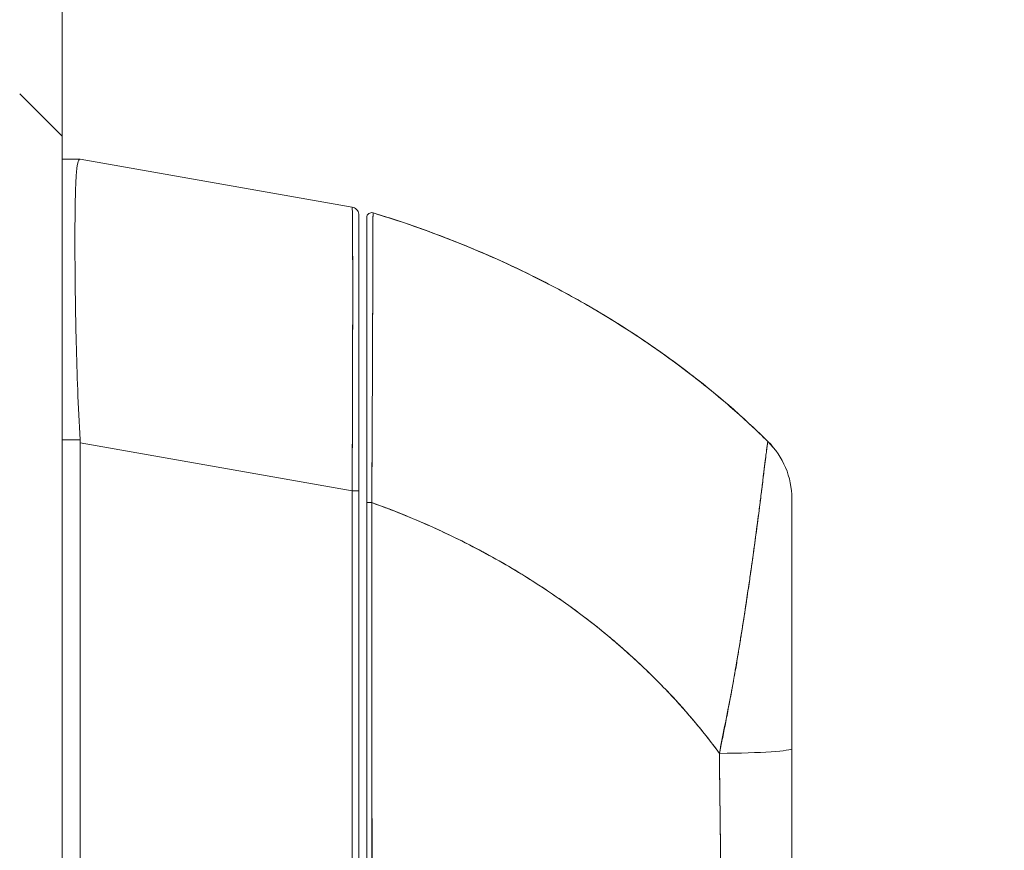
# Model space of a CAD drawing. Units: inches. Extents: x 14 to 295, y 6 to 184.
# Drawn here: x 89 to 91, y 113 to 115 of the extents above; entities that cross this region are included whole.
import ezdxf

# ---------------------------------------------------------------- set-up
doc = ezdxf.new("R2010")
doc.units = ezdxf.units.IN
doc.header["$LTSCALE"] = 18
doc.header["$MEASUREMENT"] = 0
for name, color, linetype, lineweight in [('Dimension (ANSI)', 7, 'Continuous', 5), ('Hatch (ANSI)', 7, 'Continuous', 5), ('Visible (ANSI)', 7, 'Continuous', 5)]:
    doc.layers.add(name, color=color, linetype=linetype, lineweight=lineweight)
doc.styles.add('ROMANS', font='tahoma.ttf')
doc.dimstyles.new('Default (ANSI)', dxfattribs={"dimscale": 18, "dimtxt": 0.07, "dimasz": 0.098425, "dimexe": 0.125, "dimexo": 0.0625, "dimgap": 0.031496, "dimtad": 0, "dimtih": 1, "dimtoh": 1, "dimrnd": 1e-08, "dimzin": 0, "dimdsep": 46, "dimtxsty": 'ROMANS', "dimcen": 0.09, "dimdle": 0.393701, "dimclrd": 256, "dimclre": 256, "dimclrt": 256, "dimadec": 0, "dimazin": 0, "dimtfac": 1.428571, "dimtofl": 0, "dimtmove": 0, "dimatfit": 3, "dimfxl": 1, "dimtolj": 1, "dimtzin": 0, "dimlwd": -1, "dimlwe": -1, "dimarcsym": 0})

# ---------------------------------------------------------------- blocks, each defined once
blk = doc.blocks.new('*D24')
at = {"layer": 'Defpoints', "color": 0, "transparency": 16777216}
for p in [(86.6465, 116.4115), (86.6465, 113.704), (87.6465, 91.4933)]:
    blk.add_point(p, dxfattribs=at)
at = {"layer": 'Dimension (ANSI)', "transparency": 16777216}
for p, q in [((86.6465, 114.829), (86.6465, 118.6615)), ((87.6465, 92.6183), (87.6465, 118.6615)), ((84.8748, 116.4115), (83.1032, 116.4115)), ((89.4181, 116.4115), (93.6792, 116.4115))]:
    blk.add_line(p, q, dxfattribs=at)
for points in [[(84.8748, 116.7068), (84.8748, 116.1162), (86.6465, 116.4115)], [(89.4181, 116.7068), (89.4181, 116.1162), (87.6465, 116.4115)]]:
    blk.add_solid(points, dxfattribs=at)
at = {"layer": 'Dimension (ANSI)', "transparency": 16777216, "insert": (94.2461, 117.0673), "char_height": 1.26, "attachment_point": 1, "style": 'ROMANS'}
blk.add_mtext('\\A1;1.00', dxfattribs=at)

msp = doc.modelspace()

# ---------------------------------------------------------------- hatches: boundary and pattern name
at = {"layer": 'Hatch (ANSI)'}
h = msp.add_hatch(dxfattribs=at)
h.set_pattern_fill('ANSI31', color=256, scale=18, angle=90, style=0)
edge = h.paths.add_edge_path()
edge.add_line((87.9782, 138.8975), (88.7492, 138.8975))
edge.add_line((88.7492, 138.8975), (88.7805, 138.8975))
edge.add_ellipse((88.7805, 138.8037), major_axis=(0.0937, 0), ratio=1, start_angle=63.9213, end_angle=90, ccw=False)
edge.add_ellipse((88.7805, 138.8037), major_axis=(0.0842, -0.0412), ratio=1, start_angle=26.0787, end_angle=90, ccw=False)
edge.add_line((88.8742, 138.8037), (88.8742, 138.0537))
edge.add_line((88.8742, 138.0537), (88.8742, 88.9287))
edge.add_line((88.8742, 88.9287), (88.8742, 88.1992))
edge.add_ellipse((88.7805, 88.1992), major_axis=(0, -0.0938), ratio=1, start_angle=0, end_angle=90, ccw=False)
edge.add_line((88.7805, 88.1055), (88.7105, 88.1055))
edge.add_line((88.7105, 88.1055), (87.9782, 88.1055))
edge.add_line((87.9782, 88.1055), (87.9782, 88.0015))
edge.add_line((87.9782, 88.0015), (88.7805, 88.0015))
edge.add_ellipse((88.7805, 88.1992), major_axis=(0.1978, 0), ratio=1, start_angle=270, end_angle=360)
edge.add_line((88.9782, 88.1992), (88.9782, 138.8037))
edge.add_ellipse((88.7805, 138.8037), major_axis=(0, 0.1978), ratio=1, start_angle=270, end_angle=360)
edge.add_line((88.7805, 139.0015), (87.9782, 139.0015))
edge.add_line((87.9782, 139.0015), (87.9782, 138.8975))

# ---------------------------------------------------------------- linework, layer by layer
at = {"layer": 'Visible (ANSI)'}
for p, q in [((88.9782, 88.1992), (88.9782, 138.8037)), ((89.0226, 114.615), (88.9782, 114.615)), ((89.0225, 114.615), (89.0226, 114.615)), ((89.6903, 114.4972), (89.0229, 114.615)), ((89.0229, 114.615), (89.0229, 114.615)), ((89.6903, 114.4972), (89.6903, 114.4972)), ((89.7066, 113.8002), (89.7066, 114.4778)), ((89.0101, 114.3473), (89.0101, 114.3473)), ((89.0101, 114.3473), (89.0101, 114.3473)), ((89.0101, 114.3473), (89.0101, 114.3473)), ((88.9782, 113.9259), (89.0226, 113.9259)), ((89.0226, 113.9259), (88.9782, 113.9259)), ((89.0229, 113.918), (89.0229, 112.854)), ((89.0229, 112.854), (89.0229, 113.918)), ((89.0229, 113.918), (89.6903, 113.8002)), ((89.6903, 113.8002), (89.0229, 113.918)), ((90.7107, 113.9217), (90.7107, 113.9218)), ((89.6903, 112.8738), (89.6903, 113.8002)), ((89.6903, 113.8002), (89.6903, 112.8738)), ((89.7066, 113.8002), (89.7066, 112.8738)), ((89.7262, 112.868), (89.7262, 113.7716)), ((90.7695, 113.7814), (90.7695, 113.7815)), ((90.7695, 113.7814), (90.7695, 113.1677)), ((90.6121, 113.2572), (90.6121, 113.2587)), ((90.6121, 113.2587), (90.6121, 113.2572)), ((90.7695, 113.1677), (90.7695, 112.7779)), ((90.7695, 113.1677), (90.7695, 112.7779)), ((89.7389, 113.1265), (89.7389, 113.1265))]:
    msp.add_line(p, q, dxfattribs=at)
for centre, radius, start, end in [((89.6869, 114.4778), 0.0197, 79.9751, 80), ((89.738, 114.4717), 0.0118, 73.0732, 180), ((90.5727, 113.7814), 0.1969, 0, 45.4728), ((90.5727, 113.7814), 0.1968, 359.9852, 45.4624)]:
    msp.add_arc(centre, radius, start, end, dxfattribs=at)
for centre, major_axis, ratio, start_param, end_param in [((88.8939, 114.615), (0.129, 0), 0.001273, 0.007284, 0.061264), ((88.8939, 113.918), (0.129, 0), 0.999999, 0, 0.061082), ((88.8939, 113.918), (0.129, 0), 0.999999, 0, 0.061082), ((89.6869, 113.8002), (0.0197, 0), 0.001274, 0.000001, 1.396264), ((89.6869, 113.8002), (0.0197, 0), 0.001274, 0, 1.396263), ((89.738, 113.7716), (-0.0118, 0), 0.000928, 0, 1.610517), ((89.738, 113.7716), (-0.0118, 0), 0.000928, 0, 1.610517), ((90.5727, 113.1677), (0.1969, 0), 0.059815, 4.809756, 6.283185), ((90.5727, 113.1677), (0.1969, 0), 0.059815, 4.809756, 6.283185)]:
    msp.add_ellipse(centre, major_axis=major_axis, ratio=ratio, start_param=start_param, end_param=end_param, dxfattribs=at)
for points, knots in [([(89.0226, 113.9259), (89.0202, 113.9669), (89.0182, 114.0076), (89.0167, 114.0476), (89.0151, 114.0875), (89.014, 114.1266), (89.013, 114.1643), (89.0121, 114.2021), (89.0114, 114.2385), (89.0109, 114.273), (89.0104, 114.3076), (89.0101, 114.3404), (89.0099, 114.3709), (89.0097, 114.4013), (89.0097, 114.4296), (89.0099, 114.4551), (89.0101, 114.4806), (89.0104, 114.5035), (89.0109, 114.5234), (89.0114, 114.5432), (89.0121, 114.5601), (89.013, 114.5737), (89.014, 114.5873), (89.0151, 114.5977), (89.0167, 114.6047), (89.0182, 114.6116), (89.0202, 114.6151), (89.0226, 114.615)], [0, 0, 0, 0, 0.111111, 0.111111, 0.111111, 0.222222, 0.222222, 0.222222, 0.333333, 0.333333, 0.333333, 0.444444, 0.444444, 0.444444, 0.555556, 0.555556, 0.555556, 0.666667, 0.666667, 0.666667, 0.777778, 0.777778, 0.777778, 0.888889, 0.888889, 0.888889, 1, 1, 1, 1]), ([(89.0226, 114.615), (89.0203, 114.6151), (89.0183, 114.6116), (89.0167, 114.6047), (89.0151, 114.5978), (89.014, 114.5874), (89.013, 114.5737), (89.013, 114.5737), (89.013, 114.5736), (89.013, 114.5736), (89.0121, 114.56), (89.0114, 114.5432), (89.0109, 114.5234), (89.0109, 114.5233), (89.0109, 114.5233), (89.0109, 114.5232), (89.0104, 114.5034), (89.0101, 114.4807), (89.0099, 114.4553), (89.0099, 114.4552), (89.0099, 114.4551), (89.0099, 114.455), (89.0097, 114.4295), (89.0097, 114.4014), (89.0099, 114.3709), (89.0099, 114.3708), (89.0099, 114.3707), (89.0099, 114.3706), (89.0101, 114.3403), (89.0104, 114.3077), (89.0109, 114.2732), (89.0109, 114.2731), (89.0109, 114.2731), (89.0109, 114.273), (89.0114, 114.2385), (89.0121, 114.2022), (89.013, 114.1645), (89.013, 114.1645), (89.013, 114.1644), (89.013, 114.1644), (89.014, 114.1266), (89.0151, 114.0874), (89.0167, 114.0474), (89.0167, 114.0473), (89.0167, 114.0472), (89.0167, 114.0471), (89.0183, 114.0073), (89.0203, 113.9666), (89.0226, 113.9259)], [0, 0, 0, 0, 0.110836, 0.110836, 0.110836, 0.222222, 0.222222, 0.222222, 0.222377, 0.222377, 0.222377, 0.333093, 0.333093, 0.333093, 0.333333, 0.333333, 0.333333, 0.444037, 0.444037, 0.444037, 0.444444, 0.444444, 0.444444, 0.555556, 0.555556, 0.555556, 0.555957, 0.555957, 0.555957, 0.666667, 0.666667, 0.666667, 0.6669, 0.6669, 0.6669, 0.777608, 0.777608, 0.777608, 0.777778, 0.777778, 0.777778, 0.888889, 0.888889, 0.888889, 0.889157, 0.889157, 0.889157, 1, 1, 1, 1]), ([(89.6903, 113.8002), (89.6903, 113.8097), (89.6904, 113.8192), (89.6904, 113.8287), (89.6905, 113.8409), (89.6905, 113.8531), (89.6906, 113.8653), (89.6906, 113.8774), (89.6907, 113.8894), (89.6907, 113.9015), (89.6908, 113.9135), (89.6908, 113.9254), (89.6909, 113.9373), (89.6909, 113.9492), (89.6909, 113.961), (89.691, 113.9727), (89.691, 113.9844), (89.6911, 113.996), (89.6911, 114.0075), (89.6911, 114.019), (89.6912, 114.0304), (89.6912, 114.0417), (89.6912, 114.0504), (89.6913, 114.059), (89.6913, 114.0676), (89.6913, 114.0701), (89.6913, 114.0726), (89.6913, 114.0751), (89.6913, 114.0862), (89.6914, 114.097), (89.6914, 114.1078), (89.6914, 114.1185), (89.6914, 114.1291), (89.6915, 114.1396), (89.6915, 114.15), (89.6915, 114.1603), (89.6915, 114.1704), (89.6915, 114.1805), (89.6915, 114.1905), (89.6916, 114.2002), (89.6916, 114.21), (89.6916, 114.2196), (89.6916, 114.229), (89.6916, 114.2383), (89.6916, 114.2475), (89.6916, 114.2565), (89.6916, 114.2655), (89.6916, 114.2743), (89.6916, 114.2829), (89.6916, 114.2868), (89.6916, 114.2906), (89.6916, 114.2944), (89.6916, 114.299), (89.6916, 114.3035), (89.6916, 114.308), (89.6916, 114.3161), (89.6916, 114.3241), (89.6916, 114.3317), (89.6916, 114.3394), (89.6916, 114.3469), (89.6916, 114.3541), (89.6916, 114.3613), (89.6916, 114.3683), (89.6916, 114.375), (89.6915, 114.3817), (89.6915, 114.3882), (89.6915, 114.3944), (89.6915, 114.4006), (89.6915, 114.4066), (89.6914, 114.4123), (89.6914, 114.418), (89.6914, 114.4234), (89.6914, 114.4286), (89.6913, 114.4337), (89.6913, 114.4386), (89.6913, 114.4432), (89.6913, 114.4438), (89.6913, 114.4444), (89.6913, 114.445), (89.6913, 114.449), (89.6912, 114.4527), (89.6912, 114.4562), (89.6912, 114.4602), (89.6911, 114.464), (89.6911, 114.4674), (89.6911, 114.4709), (89.691, 114.474), (89.691, 114.4769), (89.6909, 114.4798), (89.6909, 114.4823), (89.6908, 114.4846), (89.6908, 114.4869), (89.6908, 114.4888), (89.6907, 114.4905), (89.6907, 114.4922), (89.6906, 114.4935), (89.6906, 114.4946), (89.6905, 114.4956), (89.6905, 114.4963), (89.6904, 114.4968), (89.6904, 114.497), (89.6903, 114.4972), (89.6903, 114.4972)], [0, 0, 0, 0, 0.0260388, 0.0260388, 0.0260388, 0.0593991, 0.0593991, 0.0593991, 0.0926497, 0.0926497, 0.0926497, 0.1257938, 0.1257938, 0.1257938, 0.1588389, 0.1588389, 0.1588389, 0.1917905, 0.1917905, 0.1917905, 0.2246532, 0.2246532, 0.2246532, 0.25, 0.25, 0.25, 0.2574358, 0.2574358, 0.2574358, 0.2901404, 0.2901404, 0.2901404, 0.3227745, 0.3227745, 0.3227745, 0.3553485, 0.3553485, 0.3553485, 0.3878767, 0.3878767, 0.3878767, 0.4203668, 0.4203668, 0.4203668, 0.4528349, 0.4528349, 0.4528349, 0.4852879, 0.4852879, 0.4852879, 0.5, 0.5, 0.5, 0.5177401, 0.5177401, 0.5177401, 0.550195, 0.550195, 0.550195, 0.5826627, 0.5826627, 0.5826627, 0.6151545, 0.6151545, 0.6151545, 0.6476861, 0.6476861, 0.6476861, 0.6802665, 0.6802665, 0.6802665, 0.7129059, 0.7129059, 0.7129059, 0.7456178, 0.7456178, 0.7456178, 0.75, 0.75, 0.75, 0.7784088, 0.7784088, 0.7784088, 0.8112784, 0.8112784, 0.8112784, 0.8442369, 0.8442369, 0.8442369, 0.8772913, 0.8772913, 0.8772913, 0.9104457, 0.9104457, 0.9104457, 0.9437053, 0.9437053, 0.9437053, 0.9770768, 0.9770768, 0.9770768, 0.9991659, 0.9991659, 0.9991659, 0.9991659]), ([(89.6903, 114.4972), (89.6924, 114.4968), (89.6944, 114.4961), (89.6981, 114.4941), (89.6998, 114.4928), (89.7027, 114.4897), (89.7039, 114.4879), (89.7056, 114.4841), (89.7062, 114.4821), (89.7065, 114.4795), (89.7065, 114.479), (89.7065, 114.4784), (89.7065, 114.4783), (89.7066, 114.4781), (89.7066, 114.478), (89.7066, 114.4779), (89.7066, 114.4779), (89.7066, 114.4779), (89.7066, 114.4779), (89.7066, 114.4778), (89.7066, 114.4778), (89.7066, 114.4778), (89.7066, 114.4778), (89.7066, 114.4778), (89.7066, 114.4778), (89.7066, 114.4778), (89.7066, 114.4778), (89.7066, 114.4778), (89.7066, 114.4778), (89.7066, 114.4778), (89.7066, 114.4778), (89.7066, 114.4778), (89.7066, 114.4778), (89.7066, 114.4778), (89.7066, 114.4778), (89.7066, 114.4778)], [0, 0, 0, 0, 0.0161556, 0.0161556, 0.03207939, 0.03207939, 0.0480115, 0.0480115, 0.06394331, 0.06394331, 0.06787844, 0.06787844, 0.06861572, 0.06861572, 0.06916873, 0.06916873, 0.06937665, 0.06937665, 0.06942682, 0.06942682, 0.06945185, 0.06945185, 0.06950272, 0.06950272, 0.06960397, 0.06960397, 0.07000415, 0.07000415, 0.07080135, 0.07080135, 0.07139923, 0.07139923, 0.07162343, 0.07162343, 0.07163589, 0.07163589, 0.07163589, 0.07163589]), ([(89.6903, 114.4972), (89.6904, 114.4972), (89.6906, 114.4936), (89.6908, 114.4866), (89.691, 114.4795), (89.6911, 114.469), (89.6912, 114.4551), (89.6913, 114.4413), (89.6914, 114.4242), (89.6915, 114.4041), (89.6915, 114.384), (89.6916, 114.3609), (89.6916, 114.3351), (89.6916, 114.3093), (89.6916, 114.2808), (89.6916, 114.2501), (89.6916, 114.2193), (89.6915, 114.1862), (89.6915, 114.1513), (89.6914, 114.1164), (89.6913, 114.0796), (89.6912, 114.0414), (89.6911, 114.0032), (89.691, 113.9637), (89.6908, 113.9233), (89.6906, 113.8829), (89.6904, 113.8417), (89.6903, 113.8002)], [0.0008172, 0.0008172, 0.0008172, 0.0008172, 0.1111111, 0.1111111, 0.1111111, 0.2222222, 0.2222222, 0.2222222, 0.3333333, 0.3333333, 0.3333333, 0.4444444, 0.4444444, 0.4444444, 0.5555556, 0.5555556, 0.5555556, 0.6666667, 0.6666667, 0.6666667, 0.7777778, 0.7777778, 0.7777778, 0.8888889, 0.8888889, 0.8888889, 1, 1, 1, 1]), ([(89.7066, 114.4778), (89.7066, 114.4777), (89.7066, 114.4777), (89.7066, 114.4753), (89.7066, 114.4618), (89.7066, 114.4138), (89.7066, 114.3788), (89.7066, 114.291), (89.7066, 114.237), (89.7066, 114.1155), (89.7066, 114.046), (89.7066, 113.9317), (89.7066, 113.8879), (89.7066, 113.8294), (89.7066, 113.8148), (89.7066, 113.8002)], [0, 0, 0, 0, 0.056294, 0.056294, 0.601235, 0.601235, 1.14251, 1.14251, 1.689624, 1.689624, 2.25407, 2.25407, 2.589419, 2.589419, 2.700746, 2.700746, 2.700746, 2.700746]), ([(89.7262, 113.7716), (89.7262, 113.7798), (89.7262, 113.788), (89.7262, 113.7962), (89.7262, 113.8053), (89.7262, 113.8143), (89.7262, 113.8234), (89.7262, 113.8334), (89.7262, 113.8433), (89.7262, 113.8533), (89.7262, 113.8642), (89.7262, 113.8751), (89.7262, 113.886), (89.7262, 113.898), (89.7262, 113.9099), (89.7262, 113.9217), (89.7262, 113.9348), (89.7262, 113.9479), (89.7262, 113.9608), (89.7262, 113.9752), (89.7262, 113.9894), (89.7262, 114.0035), (89.7262, 114.0153), (89.7262, 114.027), (89.7262, 114.0385), (89.7262, 114.0424), (89.7262, 114.0462), (89.7262, 114.05), (89.7262, 114.0672), (89.7262, 114.084), (89.7262, 114.1006), (89.7262, 114.1191), (89.7262, 114.1371), (89.7262, 114.1547), (89.7262, 114.1734), (89.7262, 114.1915), (89.7262, 114.2089), (89.7262, 114.2252), (89.7262, 114.2408), (89.7262, 114.2558), (89.7262, 114.2591), (89.7262, 114.2624), (89.7262, 114.2656), (89.7262, 114.2756), (89.7262, 114.2853), (89.7262, 114.2947), (89.7262, 114.3059), (89.7262, 114.3167), (89.7262, 114.327), (89.7262, 114.3363), (89.7262, 114.3453), (89.7262, 114.3538), (89.7262, 114.3617), (89.7262, 114.3691), (89.7262, 114.3762), (89.7262, 114.3826), (89.7262, 114.3888), (89.7262, 114.3946), (89.7262, 114.3999), (89.7262, 114.405), (89.7262, 114.4097), (89.7262, 114.4126), (89.7262, 114.4154), (89.7262, 114.418), (89.7262, 114.4194), (89.7262, 114.4208), (89.7262, 114.4221), (89.7262, 114.4257), (89.7262, 114.4291), (89.7262, 114.4323), (89.7262, 114.4352), (89.7262, 114.438), (89.7262, 114.4406), (89.7262, 114.4431), (89.7262, 114.4453), (89.7262, 114.4475), (89.7262, 114.4494), (89.7262, 114.4513), (89.7262, 114.453), (89.7262, 114.4546), (89.7262, 114.4561), (89.7262, 114.4575), (89.7262, 114.4588), (89.7262, 114.46), (89.7262, 114.4611), (89.7262, 114.4621), (89.7262, 114.463), (89.7262, 114.4639), (89.7262, 114.4646), (89.7262, 114.4653), (89.7262, 114.466), (89.7262, 114.4665), (89.7262, 114.4671), (89.7262, 114.4675), (89.7262, 114.468), (89.7262, 114.4684), (89.7262, 114.4687), (89.7262, 114.469), (89.7262, 114.4693), (89.7262, 114.4696), (89.7262, 114.4699), (89.7262, 114.4701), (89.7262, 114.4703), (89.7262, 114.4705), (89.7262, 114.4706), (89.7262, 114.4708), (89.7262, 114.4709), (89.7262, 114.4711), (89.7262, 114.4712), (89.7262, 114.4713), (89.7262, 114.4714), (89.7262, 114.4714), (89.7262, 114.4715), (89.7262, 114.4716), (89.7262, 114.4716), (89.7262, 114.4716), (89.7262, 114.4717), (89.7262, 114.4717), (89.7262, 114.4717), (89.7262, 114.4717), (89.7262, 114.4717)], [0, 0, 0, 0, 0.02245, 0.02245, 0.02245, 0.047334, 0.047334, 0.047334, 0.074749, 0.074749, 0.074749, 0.10494, 0.10494, 0.10494, 0.138177, 0.138177, 0.138177, 0.174941, 0.174941, 0.174941, 0.215785, 0.215785, 0.215785, 0.25, 0.25, 0.25, 0.261359, 0.261359, 0.261359, 0.312557, 0.312557, 0.312557, 0.36984, 0.36984, 0.36984, 0.430819, 0.430819, 0.430819, 0.48753, 0.48753, 0.48753, 0.5, 0.5, 0.5, 0.538486, 0.538486, 0.538486, 0.584458, 0.584458, 0.584458, 0.626373, 0.626373, 0.626373, 0.664667, 0.664667, 0.664667, 0.699465, 0.699465, 0.699465, 0.731072, 0.731072, 0.731072, 0.75, 0.75, 0.75, 0.759869, 0.759869, 0.759869, 0.78621, 0.78621, 0.78621, 0.810385, 0.810385, 0.810385, 0.832663, 0.832663, 0.832663, 0.853294, 0.853294, 0.853294, 0.872282, 0.872282, 0.872282, 0.889703, 0.889703, 0.889703, 0.905292, 0.905292, 0.905292, 0.91893, 0.91893, 0.91893, 0.930901, 0.930901, 0.930901, 0.941484, 0.941484, 0.941484, 0.950952, 0.950952, 0.950952, 0.959577, 0.959577, 0.959577, 0.967632, 0.967632, 0.967632, 0.975259, 0.975259, 0.975259, 0.982403, 0.982403, 0.982403, 0.988977, 0.988977, 0.988977, 0.994894, 0.994894, 0.994894, 1, 1, 1, 1]), ([(89.7415, 114.483), (89.7415, 114.483), (89.7415, 114.483), (89.7415, 114.483), (89.7415, 114.483), (89.7415, 114.4829), (89.7415, 114.4829), (89.7415, 114.4828), (89.7415, 114.4828), (89.7415, 114.4827), (89.7415, 114.4827), (89.7415, 114.4826), (89.7415, 114.4825), (89.7415, 114.4824), (89.7415, 114.4822), (89.7415, 114.4821), (89.7415, 114.4819), (89.7415, 114.4818), (89.7415, 114.4816), (89.7415, 114.4814), (89.7415, 114.4811), (89.7415, 114.4809), (89.7415, 114.4806), (89.7415, 114.4803), (89.7415, 114.48), (89.7415, 114.4796), (89.7415, 114.4792), (89.7415, 114.4788), (89.7415, 114.4783), (89.7415, 114.4778), (89.7415, 114.4772), (89.7415, 114.4765), (89.7415, 114.4758), (89.7415, 114.4751), (89.7414, 114.4742), (89.7414, 114.4733), (89.7414, 114.4723), (89.7414, 114.4714), (89.7414, 114.4704), (89.7414, 114.4695), (89.7414, 114.4692), (89.7414, 114.4689), (89.7414, 114.4686), (89.7414, 114.4672), (89.7414, 114.4657), (89.7414, 114.4641), (89.7414, 114.4623), (89.7414, 114.4604), (89.7414, 114.4584), (89.7414, 114.4562), (89.7414, 114.4539), (89.7414, 114.4515), (89.7414, 114.4488), (89.7414, 114.446), (89.7413, 114.443), (89.7413, 114.4397), (89.7413, 114.4363), (89.7413, 114.4327), (89.7413, 114.4316), (89.7413, 114.4305), (89.7413, 114.4293), (89.7413, 114.4264), (89.7413, 114.4233), (89.7413, 114.4201), (89.7413, 114.4152), (89.7412, 114.4101), (89.7412, 114.4047), (89.7412, 114.3988), (89.7412, 114.3926), (89.7412, 114.386), (89.7411, 114.379), (89.7411, 114.3717), (89.7411, 114.364), (89.7411, 114.3638), (89.7411, 114.3635), (89.7411, 114.3633), (89.7411, 114.3546), (89.741, 114.3455), (89.741, 114.336), (89.741, 114.3256), (89.7409, 114.3146), (89.7409, 114.3033), (89.7409, 114.2944), (89.7408, 114.2853), (89.7408, 114.2759), (89.7408, 114.2719), (89.7408, 114.2678), (89.7408, 114.2638), (89.7407, 114.2485), (89.7406, 114.2326), (89.7406, 114.2161), (89.7405, 114.2007), (89.7405, 114.1847), (89.7404, 114.1683), (89.7404, 114.1659), (89.7404, 114.1634), (89.7404, 114.161), (89.7403, 114.1432), (89.7402, 114.1248), (89.7401, 114.106), (89.7401, 114.0892), (89.74, 114.0721), (89.7399, 114.0546), (89.7399, 114.0515), (89.7399, 114.0483), (89.7399, 114.0452), (89.7398, 114.0327), (89.7398, 114.0201), (89.7397, 114.0073), (89.7397, 113.993), (89.7396, 113.9785), (89.7395, 113.9639), (89.7395, 113.9508), (89.7394, 113.9375), (89.7393, 113.9242), (89.7393, 113.9199), (89.7393, 113.9155), (89.7393, 113.9111), (89.7392, 113.9034), (89.7392, 113.8956), (89.7391, 113.8879), (89.7391, 113.8768), (89.739, 113.8657), (89.739, 113.8546), (89.7389, 113.8445), (89.7389, 113.8344), (89.7388, 113.8242), (89.7388, 113.815), (89.7387, 113.8058), (89.7387, 113.7966), (89.7386, 113.7883), (89.7386, 113.7799), (89.7385, 113.7716)], [0, 0, 0, 0, 0.005154, 0.005154, 0.005154, 0.011125, 0.011125, 0.011125, 0.01776, 0.01776, 0.01776, 0.024968, 0.024968, 0.024968, 0.032665, 0.032665, 0.032665, 0.040791, 0.040791, 0.040791, 0.049493, 0.049493, 0.049493, 0.059043, 0.059043, 0.059043, 0.069717, 0.069717, 0.069717, 0.08179, 0.08179, 0.08179, 0.095542, 0.095542, 0.095542, 0.111257, 0.111257, 0.111257, 0.125, 0.125, 0.125, 0.128815, 0.128815, 0.128815, 0.14795, 0.14795, 0.14795, 0.168736, 0.168736, 0.168736, 0.191175, 0.191175, 0.191175, 0.215514, 0.215514, 0.215514, 0.242018, 0.242018, 0.242018, 0.25, 0.25, 0.25, 0.270974, 0.270974, 0.270974, 0.302738, 0.302738, 0.302738, 0.337689, 0.337689, 0.337689, 0.375, 0.375, 0.375, 0.376125, 0.376125, 0.376125, 0.418166, 0.418166, 0.418166, 0.464234, 0.464234, 0.464234, 0.5, 0.5, 0.5, 0.515243, 0.515243, 0.515243, 0.571952, 0.571952, 0.571952, 0.625, 0.625, 0.625, 0.632854, 0.632854, 0.632854, 0.689973, 0.689973, 0.689973, 0.740919, 0.740919, 0.740919, 0.75, 0.75, 0.75, 0.78617, 0.78617, 0.78617, 0.826664, 0.826664, 0.826664, 0.863094, 0.863094, 0.863094, 0.875, 0.875, 0.875, 0.89603, 0.89603, 0.89603, 0.925948, 0.925948, 0.925948, 0.953112, 0.953112, 0.953112, 0.977764, 0.977764, 0.977764, 1, 1, 1, 1]), ([(89.7385, 113.7716), (89.7386, 113.7917), (89.7387, 113.8131), (89.7388, 113.8353), (89.7389, 113.8521), (89.739, 113.8695), (89.7391, 113.8872), (89.7392, 113.8934), (89.7392, 113.8997), (89.7392, 113.9061), (89.7394, 113.931), (89.7395, 113.9565), (89.7396, 113.9815), (89.7397, 113.9919), (89.7397, 114.0022), (89.7397, 114.0125), (89.7398, 114.0282), (89.7399, 114.0437), (89.7399, 114.0589), (89.74, 114.0835), (89.7401, 114.1073), (89.7402, 114.1306), (89.7403, 114.1322), (89.7403, 114.1338), (89.7403, 114.1354), (89.7404, 114.1607), (89.7405, 114.1851), (89.7406, 114.2081), (89.7406, 114.2178), (89.7406, 114.2272), (89.7407, 114.2363), (89.7407, 114.2497), (89.7407, 114.2625), (89.7408, 114.2746), (89.7408, 114.2915), (89.7409, 114.307), (89.741, 114.3212), (89.741, 114.3251), (89.741, 114.3289), (89.741, 114.3327), (89.741, 114.3512), (89.7411, 114.3671), (89.7411, 114.3811), (89.7412, 114.3816), (89.7412, 114.3822), (89.7412, 114.3827), (89.7412, 114.3968), (89.7412, 114.4088), (89.7413, 114.4192), (89.7413, 114.4214), (89.7413, 114.4236), (89.7413, 114.4257), (89.7413, 114.4339), (89.7413, 114.441), (89.7414, 114.4471), (89.7414, 114.4496), (89.7414, 114.452), (89.7414, 114.4542), (89.7414, 114.4587), (89.7414, 114.4625), (89.7414, 114.4658), (89.7414, 114.468), (89.7414, 114.4699), (89.7414, 114.4716), (89.7414, 114.4736), (89.7414, 114.4753), (89.7415, 114.4767), (89.7415, 114.4783), (89.7415, 114.4795), (89.7415, 114.4805), (89.7415, 114.481), (89.7415, 114.4814), (89.7415, 114.4818), (89.7415, 114.4827), (89.7415, 114.483), (89.7415, 114.483)], [0, 0, 0, 0, 0.051762, 0.051762, 0.051762, 0.090909, 0.090909, 0.090909, 0.104756, 0.104756, 0.104756, 0.15926, 0.15926, 0.15926, 0.181818, 0.181818, 0.181818, 0.216639, 0.216639, 0.216639, 0.272727, 0.272727, 0.272727, 0.27663, 0.27663, 0.27663, 0.337872, 0.337872, 0.337872, 0.363636, 0.363636, 0.363636, 0.401523, 0.401523, 0.401523, 0.454545, 0.454545, 0.454545, 0.469339, 0.469339, 0.469339, 0.542657, 0.542657, 0.542657, 0.545455, 0.545455, 0.545455, 0.62016, 0.62016, 0.62016, 0.636364, 0.636364, 0.636364, 0.700569, 0.700569, 0.700569, 0.727273, 0.727273, 0.727273, 0.781747, 0.781747, 0.781747, 0.818182, 0.818182, 0.818182, 0.861421, 0.861421, 0.861421, 0.909091, 0.909091, 0.909091, 0.93478, 0.93478, 0.93478, 1, 1, 1, 1]), ([(89.7415, 114.483), (89.8199, 114.4591), (89.8948, 114.4324), (89.966, 114.4034), (90.0371, 114.3744), (90.1047, 114.3432), (90.1685, 114.3102), (90.2324, 114.2772), (90.2927, 114.2426), (90.3494, 114.2067), (90.4061, 114.1708), (90.4593, 114.1338), (90.5091, 114.0959), (90.5589, 114.0581), (90.6052, 114.0195), (90.6483, 113.9806), (90.6699, 113.961), (90.6907, 113.9414), (90.7107, 113.9217)], [0, 0, 0, 0, 0.181782, 0.181782, 0.181782, 0.363564, 0.363564, 0.363564, 0.545346, 0.545346, 0.545346, 0.727128, 0.727128, 0.727128, 0.90891, 0.90891, 0.90891, 1, 1, 1, 1]), ([(90.7107, 113.9217), (90.6834, 113.9486), (90.6545, 113.9755), (90.6242, 114.0021), (90.5937, 114.0288), (90.5616, 114.0553), (90.528, 114.0814), (90.4943, 114.1076), (90.4591, 114.1334), (90.4222, 114.1587), (90.3853, 114.1841), (90.3468, 114.209), (90.3065, 114.2332), (90.2663, 114.2574), (90.2244, 114.281), (90.1807, 114.3039), (90.1371, 114.3267), (90.0917, 114.3487), (90.0447, 114.3698), (89.9976, 114.3908), (89.9488, 114.4109), (89.8982, 114.4299), (89.8477, 114.4488), (89.7955, 114.4666), (89.7415, 114.483)], [0, 0, 0, 0, 0.12462, 0.12462, 0.12462, 0.249674, 0.249674, 0.249674, 0.374729, 0.374729, 0.374729, 0.499784, 0.499784, 0.499784, 0.624839, 0.624839, 0.624839, 0.749894, 0.749894, 0.749894, 0.874949, 0.874949, 0.874949, 1, 1, 1, 1]), ([(89.7415, 114.483), (90.0172, 114.3992), (90.284, 114.2679), (90.5823, 114.0401), (90.6486, 113.983), (90.7107, 113.9219)], [0, 0, 0, 0, 2.195901, 2.195901, 2.860138, 2.860138, 2.860138, 2.860138]), ([(90.7107, 113.9217), (90.7106, 113.9219), (90.7105, 113.9215), (90.7103, 113.9204), (90.7102, 113.9195), (90.71, 113.9181), (90.7097, 113.9162), (90.7096, 113.9156), (90.7096, 113.9149), (90.7095, 113.9143), (90.709, 113.9111), (90.7085, 113.9069), (90.7078, 113.9014), (90.7075, 113.8996), (90.7073, 113.8977), (90.707, 113.8956), (90.7065, 113.891), (90.7058, 113.8858), (90.7051, 113.8798), (90.7042, 113.8727), (90.7032, 113.8644), (90.702, 113.8549), (90.7017, 113.8527), (90.7014, 113.8504), (90.7012, 113.848), (90.6996, 113.8357), (90.6979, 113.8214), (90.6959, 113.8053), (90.6952, 113.8001), (90.6945, 113.7946), (90.6938, 113.7889), (90.6923, 113.7773), (90.6908, 113.765), (90.6891, 113.7518), (90.6881, 113.7441), (90.6871, 113.7361), (90.686, 113.7279), (90.6847, 113.7182), (90.6834, 113.7082), (90.682, 113.6978), (90.6816, 113.6946), (90.6812, 113.6914), (90.6807, 113.6881), (90.6777, 113.6656), (90.6744, 113.6415), (90.6708, 113.616), (90.6693, 113.6054), (90.6678, 113.5945), (90.6661, 113.5834), (90.664, 113.5686), (90.6617, 113.5534), (90.6594, 113.5377), (90.6555, 113.5117), (90.6513, 113.4845), (90.6468, 113.456), (90.6463, 113.4532), (90.6459, 113.4504), (90.6454, 113.4475), (90.6435, 113.4357), (90.6416, 113.4237), (90.6396, 113.4115), (90.6376, 113.399), (90.6355, 113.3864), (90.6334, 113.3737), (90.629, 113.3479), (90.6243, 113.3219), (90.6195, 113.2966), (90.6194, 113.2959), (90.6192, 113.2953), (90.6191, 113.2947), (90.6143, 113.2697), (90.6094, 113.2454), (90.6046, 113.2219), (90.6, 113.1991), (90.5957, 113.1771), (90.5918, 113.156)], [0, 0, 0, 0, 0.060624, 0.060624, 0.060624, 0.111111, 0.111111, 0.111111, 0.126587, 0.126587, 0.126587, 0.198791, 0.198791, 0.198791, 0.222222, 0.222222, 0.222222, 0.273294, 0.273294, 0.273294, 0.333333, 0.333333, 0.333333, 0.347437, 0.347437, 0.347437, 0.420522, 0.420522, 0.420522, 0.444444, 0.444444, 0.444444, 0.493399, 0.493399, 0.493399, 0.52195, 0.52195, 0.52195, 0.555556, 0.555556, 0.555556, 0.565886, 0.565886, 0.565886, 0.637117, 0.637117, 0.637117, 0.666667, 0.666667, 0.666667, 0.705993, 0.705993, 0.705993, 0.771333, 0.771333, 0.771333, 0.777778, 0.777778, 0.777778, 0.804681, 0.804681, 0.804681, 0.832365, 0.832365, 0.832365, 0.888889, 0.888889, 0.888889, 0.890266, 0.890266, 0.890266, 0.946106, 0.946106, 0.946106, 1, 1, 1, 1]), ([(90.5918, 113.156), (90.5942, 113.1675), (90.5966, 113.1789), (90.5989, 113.1903), (90.6014, 113.2031), (90.604, 113.2157), (90.6065, 113.2283), (90.6092, 113.2423), (90.6119, 113.2562), (90.6145, 113.2701), (90.6166, 113.2812), (90.6187, 113.2923), (90.6207, 113.3034), (90.6215, 113.3075), (90.6222, 113.3116), (90.623, 113.3157), (90.626, 113.3323), (90.6289, 113.3489), (90.6317, 113.3652), (90.6349, 113.3834), (90.6379, 113.4013), (90.6408, 113.4189), (90.6421, 113.4272), (90.6435, 113.4354), (90.6448, 113.4435), (90.6466, 113.4549), (90.6484, 113.4661), (90.6501, 113.4771), (90.6535, 113.4987), (90.6567, 113.5195), (90.6597, 113.5397), (90.6612, 113.5498), (90.6627, 113.5598), (90.6641, 113.5696), (90.666, 113.5821), (90.6677, 113.5943), (90.6694, 113.6062), (90.6729, 113.6304), (90.676, 113.6533), (90.6789, 113.6748), (90.6791, 113.6758), (90.6792, 113.6767), (90.6793, 113.6777), (90.6822, 113.6989), (90.6848, 113.7188), (90.6872, 113.7373), (90.6885, 113.7475), (90.6898, 113.7572), (90.691, 113.7666), (90.6919, 113.7742), (90.6929, 113.7815), (90.6938, 113.7885), (90.6956, 113.8031), (90.6973, 113.8165), (90.6988, 113.8287), (90.6991, 113.831), (90.6993, 113.8332), (90.6996, 113.8353), (90.7007, 113.844), (90.7017, 113.852), (90.7026, 113.8594), (90.7036, 113.868), (90.7045, 113.8756), (90.7054, 113.8824), (90.7054, 113.8829), (90.7055, 113.8834), (90.7056, 113.8839), (90.7063, 113.8895), (90.7069, 113.8945), (90.7074, 113.8989), (90.708, 113.9033), (90.7085, 113.9071), (90.7089, 113.9102), (90.709, 113.911), (90.7091, 113.9118), (90.7092, 113.9126), (90.7095, 113.9144), (90.7097, 113.9159), (90.7099, 113.9172), (90.7101, 113.9189), (90.7103, 113.9201), (90.7105, 113.9208), (90.7106, 113.9215), (90.7107, 113.9218), (90.7107, 113.9217)], [0, 0, 0, 0, 0.025561, 0.025561, 0.025561, 0.054074, 0.054074, 0.054074, 0.085653, 0.085653, 0.085653, 0.111111, 0.111111, 0.111111, 0.120564, 0.120564, 0.120564, 0.159118, 0.159118, 0.159118, 0.202025, 0.202025, 0.202025, 0.222222, 0.222222, 0.222222, 0.25045, 0.25045, 0.25045, 0.305586, 0.305586, 0.305586, 0.333333, 0.333333, 0.333333, 0.368899, 0.368899, 0.368899, 0.441105, 0.441105, 0.441105, 0.444444, 0.444444, 0.444444, 0.516088, 0.516088, 0.516088, 0.555556, 0.555556, 0.555556, 0.587675, 0.587675, 0.587675, 0.654416, 0.654416, 0.654416, 0.666667, 0.666667, 0.666667, 0.716143, 0.716143, 0.716143, 0.773469, 0.773469, 0.773469, 0.777778, 0.777778, 0.777778, 0.826688, 0.826688, 0.826688, 0.875825, 0.875825, 0.875825, 0.888889, 0.888889, 0.888889, 0.920777, 0.920777, 0.920777, 0.962174, 0.962174, 0.962174, 1, 1, 1, 1]), ([(90.7107, 113.9217), (90.7107, 113.9217), (90.7107, 113.9217), (90.7107, 113.9218), (90.7107, 113.9218), (90.7107, 113.9218), (90.7107, 113.9218), (90.7107, 113.9218), (90.7107, 113.9218), (90.7107, 113.9218), (90.7107, 113.9218), (90.7107, 113.9218), (90.7107, 113.9218), (90.7107, 113.9218), (90.7107, 113.9218), (90.7107, 113.9219), (90.7107, 113.9219), (90.7107, 113.9219), (90.7107, 113.9219), (90.7107, 113.9219), (90.7107, 113.9219), (90.7107, 113.9219), (90.7107, 113.9218), (90.7107, 113.9218), (90.7107, 113.9218), (90.7107, 113.9218), (90.7107, 113.9218), (90.7107, 113.9218), (90.7107, 113.9218), (90.7107, 113.9218), (90.7107, 113.9218), (90.7107, 113.9218), (90.7107, 113.9218), (90.7107, 113.9218), (90.7107, 113.9217), (90.7107, 113.9217), (90.7107, 113.9217)], [0.0828016, 0.0828016, 0.0828016, 0.0828016, 0.1666667, 0.1666667, 0.1666667, 0.2049898, 0.2049898, 0.2049898, 0.3333333, 0.3333333, 0.3333333, 0.354537, 0.354537, 0.354537, 0.4566957, 0.4566957, 0.4566957, 0.5, 0.5, 0.5, 0.5435864, 0.5435864, 0.5435864, 0.645594, 0.645594, 0.645594, 0.6666667, 0.6666667, 0.6666667, 0.7950172, 0.7950172, 0.7950172, 0.8333333, 0.8333333, 0.8333333, 0.9171343, 0.9171343, 0.9171343, 0.9171343]), ([(89.7392, 112.8679), (89.739, 112.8888), (89.7389, 112.9114), (89.7389, 112.9352), (89.7389, 112.9532), (89.7389, 112.972), (89.7389, 112.9912), (89.7389, 112.9931), (89.7389, 112.9951), (89.7389, 112.997), (89.7389, 113.0157), (89.7389, 113.0348), (89.7389, 113.0542), (89.7389, 113.0717), (89.7389, 113.0895), (89.7389, 113.1075), (89.7389, 113.1156), (89.7389, 113.1237), (89.7389, 113.1319), (89.7389, 113.1403), (89.7389, 113.1489), (89.7389, 113.1574), (89.7389, 113.1731), (89.7389, 113.1889), (89.7389, 113.2047), (89.7389, 113.2298), (89.7388, 113.2549), (89.7388, 113.2801), (89.7388, 113.2845), (89.7388, 113.2889), (89.7387, 113.2933), (89.7387, 113.322), (89.7386, 113.3504), (89.7386, 113.3781), (89.7386, 113.3939), (89.7386, 113.4094), (89.7385, 113.4246), (89.7385, 113.4378), (89.7385, 113.4508), (89.7385, 113.4635), (89.7385, 113.4786), (89.7385, 113.4933), (89.7386, 113.5078), (89.7386, 113.5233), (89.7386, 113.5385), (89.7386, 113.5534), (89.7386, 113.5537), (89.7386, 113.5539), (89.7386, 113.5541), (89.7387, 113.5707), (89.7387, 113.587), (89.7388, 113.603), (89.7388, 113.6207), (89.7388, 113.638), (89.7389, 113.6549), (89.7389, 113.66), (89.7389, 113.665), (89.7389, 113.6699), (89.7389, 113.6839), (89.7389, 113.6976), (89.7388, 113.7109), (89.7388, 113.7324), (89.7387, 113.7527), (89.7385, 113.7716)], [0, 0, 0, 0, 0.081335, 0.081335, 0.081335, 0.142857, 0.142857, 0.142857, 0.149075, 0.149075, 0.149075, 0.208369, 0.208369, 0.208369, 0.261718, 0.261718, 0.261718, 0.285714, 0.285714, 0.285714, 0.31059, 0.31059, 0.31059, 0.356152, 0.356152, 0.356152, 0.428571, 0.428571, 0.428571, 0.441332, 0.441332, 0.441332, 0.524105, 0.524105, 0.524105, 0.571429, 0.571429, 0.571429, 0.612746, 0.612746, 0.612746, 0.661888, 0.661888, 0.661888, 0.714286, 0.714286, 0.714286, 0.715129, 0.715129, 0.715129, 0.773301, 0.773301, 0.773301, 0.837913, 0.837913, 0.837913, 0.857143, 0.857143, 0.857143, 0.911653, 0.911653, 0.911653, 1, 1, 1, 1]), ([(89.7385, 113.7716), (89.7893, 113.7533), (89.8381, 113.7336), (89.8849, 113.7126), (89.9317, 113.6916), (89.9764, 113.6694), (90.0192, 113.6462), (90.0619, 113.623), (90.1027, 113.5988), (90.1415, 113.5738), (90.1802, 113.5488), (90.217, 113.5231), (90.2519, 113.4969), (90.2868, 113.4706), (90.3198, 113.4438), (90.3509, 113.4167), (90.382, 113.3895), (90.4113, 113.362), (90.4388, 113.3343), (90.4664, 113.3067), (90.4921, 113.2788), (90.5162, 113.2509), (90.5403, 113.223), (90.5626, 113.1951), (90.5835, 113.1673), (90.5863, 113.1635), (90.5891, 113.1597), (90.5918, 113.156)], [0, 0, 0, 0, 0.122921, 0.122921, 0.122921, 0.245842, 0.245842, 0.245842, 0.368763, 0.368763, 0.368763, 0.491684, 0.491684, 0.491684, 0.614605, 0.614605, 0.614605, 0.737526, 0.737526, 0.737526, 0.860447, 0.860447, 0.860447, 0.983368, 0.983368, 0.983368, 1, 1, 1, 1]), ([(89.7385, 113.7716), (89.7385, 113.689), (89.7386, 113.6071), (89.7386, 113.5257), (89.7386, 113.5054), (89.7386, 113.485), (89.7386, 113.4647), (89.7387, 113.4085), (89.7387, 113.3526), (89.7387, 113.2969), (89.7388, 113.2523), (89.7388, 113.2078), (89.7388, 113.1635), (89.7389, 113.1376), (89.7389, 113.1117), (89.7389, 113.0859), (89.739, 113.0127), (89.7391, 112.94), (89.7392, 112.8679)], [0, 0, 0, 0, 0.266519, 0.266519, 0.266519, 0.333333, 0.333333, 0.333333, 0.518206, 0.518206, 0.518206, 0.666667, 0.666667, 0.666667, 0.753542, 0.753542, 0.753542, 1, 1, 1, 1]), ([(90.5918, 113.156), (90.5707, 113.1847), (90.548, 113.2136), (90.5234, 113.2424), (90.4989, 113.2713), (90.4726, 113.3001), (90.4443, 113.3288), (90.4161, 113.3574), (90.386, 113.3859), (90.354, 113.414), (90.3219, 113.4421), (90.2879, 113.4698), (90.2518, 113.497), (90.2157, 113.5241), (90.1776, 113.5507), (90.1373, 113.5764), (90.0971, 113.6022), (90.0548, 113.6271), (90.0103, 113.651), (89.9658, 113.6749), (89.9191, 113.6976), (89.8703, 113.7191), (89.828, 113.7377), (89.7841, 113.7552), (89.7385, 113.7716)], [0, 0, 0, 0, 0.127116, 0.127116, 0.127116, 0.254233, 0.254233, 0.254233, 0.381349, 0.381349, 0.381349, 0.508466, 0.508466, 0.508466, 0.635582, 0.635582, 0.635582, 0.762699, 0.762699, 0.762699, 0.889815, 0.889815, 0.889815, 1, 1, 1, 1]), ([(90.7695, 113.7814), (90.7695, 113.7814), (90.7695, 113.7811), (90.7695, 113.7805), (90.7695, 113.7799), (90.7695, 113.7789), (90.7695, 113.7776), (90.7695, 113.7761), (90.7695, 113.7742), (90.7695, 113.772), (90.7695, 113.7694), (90.7695, 113.7664), (90.7695, 113.763), (90.7695, 113.7591), (90.7695, 113.7547), (90.7695, 113.7498), (90.7695, 113.7444), (90.7695, 113.7383), (90.7695, 113.7316), (90.7695, 113.7291), (90.7695, 113.7265), (90.7695, 113.7238), (90.7695, 113.7186), (90.7695, 113.7131), (90.7695, 113.7073), (90.7695, 113.6975), (90.7695, 113.6868), (90.7695, 113.6755), (90.7695, 113.6627), (90.7695, 113.6491), (90.7695, 113.6348), (90.7695, 113.6191), (90.7695, 113.6024), (90.7695, 113.5851), (90.7695, 113.5821), (90.7695, 113.579), (90.7695, 113.5759), (90.7695, 113.5612), (90.7695, 113.5461), (90.7695, 113.5307), (90.7695, 113.5134), (90.7695, 113.4957), (90.7695, 113.4776), (90.7695, 113.4611), (90.7695, 113.4444), (90.7695, 113.4275), (90.7695, 113.4121), (90.7695, 113.3966), (90.7695, 113.3809), (90.7695, 113.3807), (90.7695, 113.3805), (90.7695, 113.3803), (90.7695, 113.3662), (90.7695, 113.3519), (90.7695, 113.3376), (90.7695, 113.3243), (90.7695, 113.3109), (90.7695, 113.2976), (90.7695, 113.2853), (90.7695, 113.273), (90.7695, 113.2607), (90.7695, 113.2494), (90.7695, 113.2381), (90.7695, 113.2268), (90.7695, 113.2164), (90.7695, 113.2061), (90.7695, 113.1957), (90.7695, 113.1864), (90.7695, 113.177), (90.7695, 113.1677)], [0, 0, 0, 0, 0.029834, 0.029834, 0.029834, 0.0628, 0.0628, 0.0628, 0.098961, 0.098961, 0.098961, 0.138922, 0.138922, 0.138922, 0.182924, 0.182924, 0.182924, 0.2315, 0.2315, 0.2315, 0.25, 0.25, 0.25, 0.285426, 0.285426, 0.285426, 0.34571, 0.34571, 0.34571, 0.413032, 0.413032, 0.413032, 0.486895, 0.486895, 0.486895, 0.5, 0.5, 0.5, 0.561624, 0.561624, 0.561624, 0.630381, 0.630381, 0.630381, 0.692757, 0.692757, 0.692757, 0.749381, 0.749381, 0.749381, 0.75, 0.75, 0.75, 0.800969, 0.800969, 0.800969, 0.848199, 0.848199, 0.848199, 0.891486, 0.891486, 0.891486, 0.931106, 0.931106, 0.931106, 0.967268, 0.967268, 0.967268, 1, 1, 1, 1]), ([(90.5918, 113.156), (90.592, 113.1298), (90.5923, 113.1028), (90.5927, 113.0752), (90.5929, 113.06), (90.593, 113.0447), (90.5932, 113.0292), (90.5933, 113.0271), (90.5933, 113.025), (90.5933, 113.0229), (90.5934, 113.0151), (90.5935, 113.0072), (90.5936, 112.9993), (90.5938, 112.9756), (90.5941, 112.9516), (90.5944, 112.9274), (90.5946, 112.9166), (90.5948, 112.9058), (90.595, 112.8949), (90.595, 112.8922), (90.5951, 112.8896), (90.5951, 112.8869), (90.5953, 112.8772), (90.5955, 112.8674), (90.5957, 112.8576), (90.5962, 112.8351), (90.5967, 112.8123), (90.5971, 112.7894), (90.5972, 112.7821), (90.5974, 112.7748), (90.5975, 112.7675), (90.5975, 112.7634), (90.5976, 112.7593), (90.5976, 112.7551)], [0, 0, 0, 0, 0.215172, 0.215172, 0.215172, 0.333333, 0.333333, 0.333333, 0.349511, 0.349511, 0.349511, 0.409038, 0.409038, 0.409038, 0.587512, 0.587512, 0.587512, 0.666667, 0.666667, 0.666667, 0.686219, 0.686219, 0.686219, 0.756792, 0.756792, 0.756792, 0.91937, 0.91937, 0.91937, 0.970836, 0.970836, 0.970836, 1, 1, 1, 1]), ([(90.5976, 112.7551), (90.5968, 112.7931), (90.596, 112.8316), (90.5954, 112.8708), (90.5953, 112.8753), (90.5952, 112.8799), (90.5951, 112.8844), (90.5945, 112.926), (90.5939, 112.9682), (90.5934, 113.0111), (90.5934, 113.0134), (90.5934, 113.0157), (90.5933, 113.018), (90.5928, 113.0633), (90.5923, 113.1093), (90.5918, 113.156)], [0, 0, 0, 0, 0.298748, 0.298748, 0.298748, 0.333333, 0.333333, 0.333333, 0.649666, 0.649666, 0.649666, 0.666667, 0.666667, 0.666667, 1, 1, 1, 1])]:
    msp.add_open_spline(points, degree=3, knots=knots, dxfattribs=at)
for points in [[(90.7107, 113.9217), (90.7107, 113.9217), (90.7107, 113.9217), (90.7107, 113.9217)], [(90.7107, 113.9217), (90.7107, 113.9217), (90.7107, 113.9217), (90.7107, 113.9217)], [(90.7107, 113.9217), (90.7107, 113.9217), (90.7107, 113.9217), (90.7107, 113.9217)], [(90.7107, 113.9217), (90.7107, 113.9217), (90.7107, 113.9217), (90.7107, 113.9217)], [(90.6005, 113.1983), (90.6003, 113.1983), (90.6001, 113.1983), (90.5999, 113.1983)]]:
    msp.add_open_spline(points, degree=3, dxfattribs=at)

# ---------------------------------------------------------------- dimensions: what is measured, and where the dimension line sits
at = {"layer": 'Dimension (ANSI)'}
dim = msp.add_linear_dim(base=(86.6465, 116.4115), p1=(87.6465, 91.4933), p2=(86.6465, 113.704), angle=180, dimstyle='Default (ANSI)', override={"dimgap": 0.031496, "dimtih": 0, "dimtoh": 0, "dimdec": 2, "dimtol": 0, "dimlim": 0, "dimtp": 0, "dimtm": 0, "dimtdec": 2, "dimatfit": 1}, dxfattribs=at)
dim.commit()
dim.dimension.update_dxf_attribs({"geometry": '*D24', "text_midpoint": (95.7968, 116.4115), "dimtype": 160})

doc.saveas('drawing.dxf')
